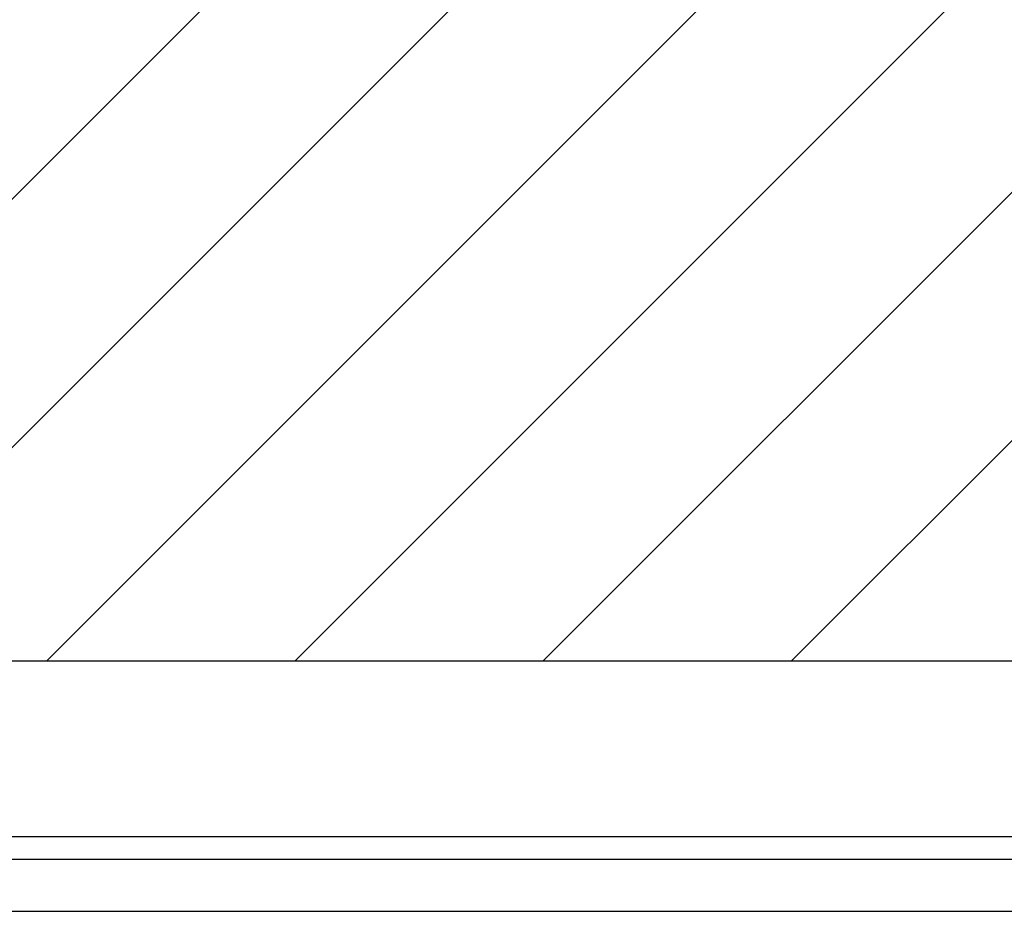
# Model space of a CAD drawing. Extents: x 2.1 to 49.9, y 1.9 to 31.
# Drawn here: x 15.4 to 16.8, y 24.6 to 25.9 of the extents above; entities that cross this region are included whole.
import ezdxf

# ---------------------------------------------------------------- set-up
doc = ezdxf.new("R2010")
doc.units = 0
doc.header["$LTSCALE"] = 3
doc.layers.get('0').update_dxf_attribs({"linetype": 'CONTINUOUS'})
for name, color, linetype in [('HATCH__ANSI_', 7, 'CONTINUOUS'), ('SKETCH_GEOMETRY__ANSI_', 7, 'CONTINUOUS'), ('VISIBLE__ANSI_', 7, 'CONTINUOUS')]:
    doc.layers.add(name, color=color, linetype=linetype)

# ---------------------------------------------------------------- blocks, each defined once
blk = doc.blocks.new('*X18')
at = {"color": 0}
for p, q in [((14.729, 24.982), (15.7132, 25.9663)), ((15.0825, 24.982), (16.0668, 25.9663)), ((15.4361, 24.982), (16.4203, 25.9663)), ((15.7896, 24.982), (16.7739, 25.9663)), ((16.1432, 24.982), (17.1274, 25.9663)), ((16.4967, 24.982), (17.481, 25.9663))]:
    blk.add_line(p, q, dxfattribs=at)

msp = doc.modelspace()

# ---------------------------------------------------------------- linework, layer by layer
at = {"layer": 'SKETCH_GEOMETRY__ANSI_', "color": 5}
msp.add_line((18.0449, 24.98202), (11.9199, 24.98202), dxfattribs=at)
at = {"layer": 'VISIBLE__ANSI_', "color": 7}
for p, q in [((17.9824, 24.98202), (11.9824, 24.98202)), ((17.9824, 24.73202), (11.9824, 24.73202)), ((17.9824, 24.70002), (11.9824, 24.70002)), ((11.9824, 24.62602), (17.9824, 24.62602))]:
    msp.add_line(p, q, dxfattribs=at)

# ---------------------------------------------------------------- block references
at = {"layer": 'HATCH__ANSI_', "color": 5, "linetype": 'CONTINUOUS'}
msp.add_blockref('*X18', (0, 0), dxfattribs=at)

doc.saveas('drawing.dxf')
